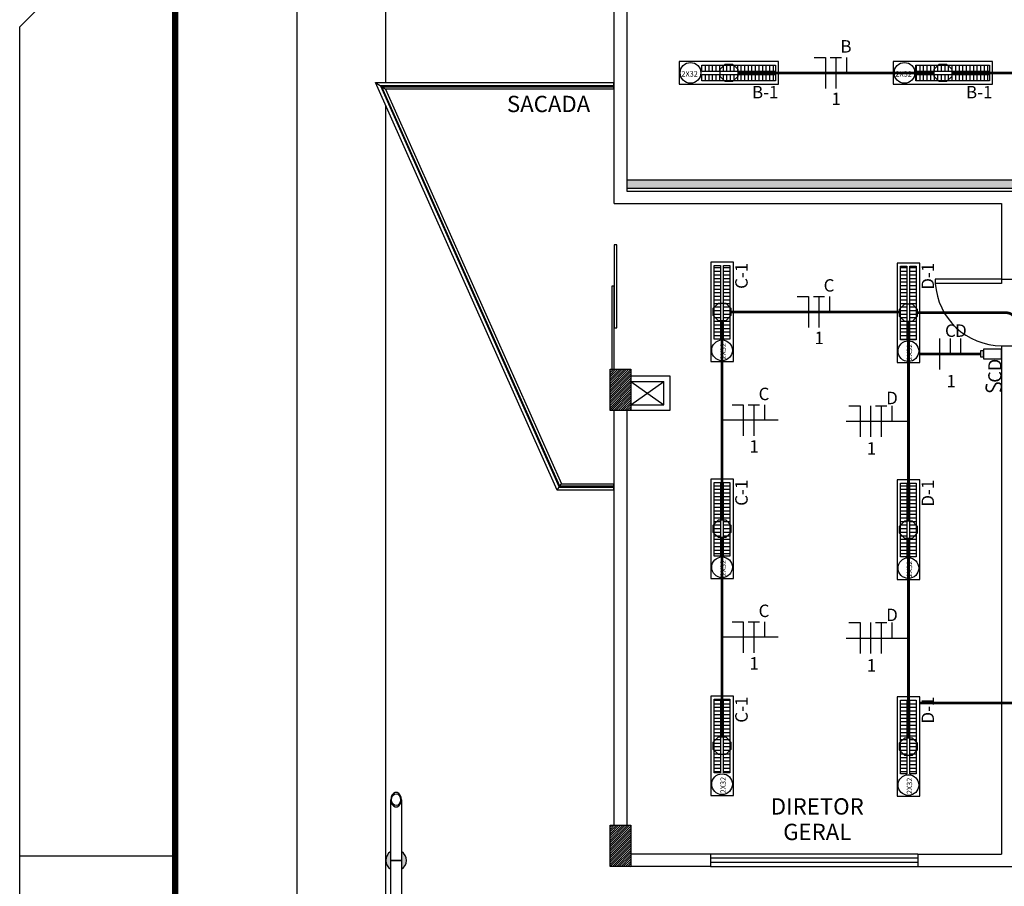
# Model space of a CAD drawing. Units: inches. Extents: x 5487 to 24233, y -16115 to 19248.
# Drawn here: x 17536 to 17548, y 19208 to 19218 of the extents above; entities that cross this region are included whole.
import ezdxf
from ezdxf.enums import TextEntityAlignment as Align

# ---------------------------------------------------------------- set-up
doc = ezdxf.new("R2010")
doc.units = ezdxf.units.IN
doc.header["$MEASUREMENT"] = 0
doc.linetypes.add('CONTINUO', pattern=[0])
for name, color, linetype in [('G5-CARIMBO', 7, 'Continuous'), ('G5-COTA', 36, 'Continuous'), ('G5-CX DERIV - X', 10, 'Continuous'), ('G5-CX OCTOGONAL', 10, 'Continuous'), ('G5-ELETROC', 150, 'Continuous'), ('G5-FIAÇÃO COM', 2, 'Continuous'), ('G5-ILUMINAÇÃO', 104, 'Continuous'), ('G5-INT', 10, 'Continuous'), ('G5-PLANTA', 8, 'Continuous'), ('G5-TEXTO', 7, 'Continuous'), ('G5-TUB APAR AL', 140, 'Continuous')]:
    doc.layers.add(name, color=color, linetype=linetype)
doc.styles.add('G5-GERAL', font='arial.ttf')
doc.styles.add('ROMANS', font='romans.shx', dxfattribs={"height": 0.12})
pattern_1 = [(45, (17609.181319, 19258.546234), (-0.013258252, 0.013258252), [])]

# ---------------------------------------------------------------- blocks, each defined once
blk = doc.blocks.new('lummi')
at = {"layer": 'G5-ILUMINAÇÃO'}
h = blk.add_hatch(dxfattribs=at)
h.set_pattern_fill('ANSI31', color=9, scale=0.380952, angle=45, style=0)
h.set_pattern_definition([(90, (-366.002987, 319.7255), (-0.0431592578, -8e-15), [])])
h.paths.add_polyline_path([(0.272, 0.153), (0.272, 0.231), (1.161, 0.231), (1.161, 0.153)])
h = blk.add_hatch(dxfattribs=at)
h.set_pattern_fill('ANSI31', color=9, scale=0.380952, angle=45, style=0)
h.set_pattern_definition([(90, (-366.002987, 319.612776), (-0.0431592578, -8e-15), [])])
h.paths.add_polyline_path([(0.272, 0.041), (0.272, 0.118), (1.161, 0.118), (1.161, 0.041)])
for points in [[(1.2, 0.272), (0, 0.272), (0, 0), (1.2, 0)], [(0.272, 0.231), (1.161, 0.231), (1.161, 0.153), (0.272, 0.153)], [(0.272, 0.118), (1.161, 0.118), (1.161, 0.041), (0.272, 0.041)]]:
    blk.add_lwpolyline(points, close=True, dxfattribs=at)
blk.add_circle((0.136, 0.136), 0.125, dxfattribs=at)
at = {"layer": 'G5-ILUMINAÇÃO', "style": 'ROMANS'}
blk.add_attdef('2X32', (0.026, 0.091), '', height=0.0651, dxfattribs=at)
blk = doc.blocks.new('G5-INT')
at = {"const_width": 0.025}
blk.add_lwpolyline([(0.036, 0.221, 0.094704), (-0.02, 0.232, 0.873801), (-0.042, 0.133, -0.027986), (0.016, 0.102, -0.854747), (0, 0, -0.132521), (-0.076, 0.026, -2.12026)], format="xyb", dxfattribs=at)
at = {"color": 7, "style": 'G5-GERAL'}
blk.add_attdef('RETORNO', (0.057, 0.001), '', height=0.2, dxfattribs=at)
blk = doc.blocks.new('E')
for points in [[(0.094, 0.05), (-0.094, 0.05), (-0.094, -0.05), (0.094, -0.05)], [(0.094, -0.031), (0.125, -0.031), (0.125, 0.031), (0.094, 0.031)]]:
    blk.add_lwpolyline(points, close=True)
blk = doc.blocks.new('NTR')
for p, q in [((-0.1571, 0.1123), (-0.0764, 0.1123)), ((-0.0764, 0.1123), (-0.0764, -0.1123)), ((-0.0404, 0.1123), (0.0404, 0.1123)), ((0, 0.1123), (0, -0.1123)), ((0.0764, 0.1123), (0.0764, 0))]:
    blk.add_line(p, q)
blk = doc.blocks.new('FRR')
for p, q in [((1.8086, -0.7261), (1.8086, -0.9506)), ((1.885, -0.7261), (1.885, -0.8384)), ((1.9614, -0.7261), (1.9614, -0.8384))]:
    blk.add_line(p, q)
blk = doc.blocks.new('NFTR')
for p, q in [((-0.1186, -0.7261), (-0.0378, -0.7261)), ((-0.0378, -0.7261), (-0.0378, -0.9506)), ((0.0386, -0.7261), (0.0386, -0.9506)), ((0.0746, -0.7261), (0.1553, -0.7261)), ((0.1149, -0.7261), (0.1149, -0.9506)), ((0.1913, -0.7261), (0.1913, -0.8384))]:
    blk.add_line(p, q)

msp = doc.modelspace()

# ---------------------------------------------------------------- hatches: boundary and pattern name
at = {"layer": 'G5-ELETROC'}
h = msp.add_hatch(dxfattribs=at)
h.set_pattern_fill('FLEX', color=256, scale=0.015, angle=180)
h.set_pattern_definition([(360, (15035.25446, 18287.26383), (1e-17, 0.09525), [0.09525, -0.09525]), (45, (15035.349714, 18287.26383), (2e-17, 0.0952500411), [0.0238125, -0.0870789, 0.0238125, -0.1347039])])
h.paths.add_polyline_path([(17560.067, 19216.443), (17560.067, 19216.543), (17543.016, 19216.543), (17543.016, 19216.443)])
h.paths.add_polyline_path([(17589.091, 19216.443), (17589.091, 19216.543), (17560.07, 19216.543), (17560.071, 19216.443)])
at = {"layer": 'G5-PLANTA'}
h = msp.add_hatch(dxfattribs=at)
h.set_pattern_fill('ANSI31', color=256, scale=0.15, style=0)
h.set_pattern_definition(pattern_1)
h.paths.add_polyline_path([(17543.065, 19214.256), (17542.815, 19214.256), (17542.815, 19213.756), (17543.065, 19213.756)])
h = msp.add_hatch(dxfattribs=at)
h.set_pattern_fill('ANSI31', color=256, scale=0.15, style=0)
h.set_pattern_definition(pattern_1)
h.paths.add_polyline_path([(17543.065, 19208.75), (17542.815, 19208.75), (17542.815, 19208.25), (17543.065, 19208.25)])
h = msp.add_hatch(color=256, dxfattribs=at)
edge = h.paths.add_edge_path(flags=0)
edge.add_line((17540.168, 19208.43), (17540.168, 19208.325))
edge.add_line((17540.168, 19208.325), (17540.168, 19208.219))
edge.add_spline(control_points=[(17540.168, 19208.219), (17540.163, 19208.222), (17540.155, 19208.228), (17540.143, 19208.239), (17540.135, 19208.249), (17540.129, 19208.258), (17540.125, 19208.265), (17540.121, 19208.271), (17540.118, 19208.279), (17540.115, 19208.286), (17540.112, 19208.294), (17540.111, 19208.301), (17540.109, 19208.309), (17540.108, 19208.317), (17540.107, 19208.325), (17540.108, 19208.333), (17540.109, 19208.341), (17540.111, 19208.348), (17540.112, 19208.356), (17540.115, 19208.364), (17540.118, 19208.371), (17540.121, 19208.378), (17540.125, 19208.385), (17540.129, 19208.392), (17540.135, 19208.4), (17540.143, 19208.41), (17540.155, 19208.421), (17540.163, 19208.427), (17540.168, 19208.43)], knot_values=[0, 0, 0, 0, 1.583825, 3.143663, 4.712171, 5.499427, 6.281967, 7.065262, 7.85466, 8.645199, 9.432006, 10.223636, 11.024006, 11.822882, 12.612234, 13.401587, 14.200463, 15.000833, 15.792462, 16.579269, 17.369808, 18.159206, 18.942502, 19.725042, 20.512298, 22.080806, 23.640644, 25.224469, 25.224469, 25.224469, 25.224469], degree=3, periodic=0)
h = msp.add_hatch(color=256, dxfattribs=at)
edge = h.paths.add_edge_path(flags=0)
edge.add_spline(control_points=[(17540.358, 19208.325), (17540.357, 19208.319), (17540.356, 19208.309), (17540.353, 19208.293), (17540.349, 19208.281), (17540.344, 19208.271), (17540.341, 19208.265), (17540.336, 19208.258), (17540.33, 19208.249), (17540.322, 19208.239), (17540.311, 19208.228), (17540.302, 19208.222), (17540.298, 19208.219)], knot_values=[0, 0, 0, 0, 1.603068, 3.176444, 4.753064, 5.542462, 6.325758, 7.108297, 7.895554, 9.464062, 11.023899, 12.607724, 12.607724, 12.607724, 12.607724], degree=3, periodic=0)
edge.add_line((17540.298, 19208.219), (17540.298, 19208.325))
edge.add_line((17540.298, 19208.325), (17540.298, 19208.43))
edge.add_spline(control_points=[(17540.298, 19208.43), (17540.302, 19208.427), (17540.311, 19208.421), (17540.322, 19208.41), (17540.33, 19208.4), (17540.336, 19208.392), (17540.341, 19208.385), (17540.344, 19208.378), (17540.349, 19208.369), (17540.353, 19208.356), (17540.356, 19208.341), (17540.357, 19208.33), (17540.358, 19208.325)], knot_values=[0, 0, 0, 0, 1.583825, 3.143663, 4.712171, 5.499427, 6.281967, 7.065262, 7.85466, 9.43128, 11.004656, 12.607724, 12.607724, 12.607724, 12.607724], degree=3, periodic=0)

# ---------------------------------------------------------------- linework, layer by layer
at = {"layer": 'G5-CARIMBO'}
msp.add_line((17537.565, 19208.377), (17535.69, 19208.377), dxfattribs=at)
at = {"layer": 'G5-COTA'}
for points in [[(17544.846, 19213.638), (17544.167, 19213.638)], [(17545.664, 19213.627), (17546.417, 19213.627)], [(17544.846, 19211.019), (17544.167, 19211.019)], [(17545.664, 19211.009), (17546.417, 19211.009)]]:
    msp.add_lwpolyline(points, dxfattribs=at)
at = {"layer": 'G5-CX OCTOGONAL'}
for points in [[(17544.356, 19217.877), (17544.356, 19217.789), (17544.294, 19217.727), (17544.205, 19217.727), (17544.143, 19217.789), (17544.143, 19217.877), (17544.205, 19217.94), (17544.294, 19217.94)], [(17546.939, 19217.877), (17546.939, 19217.789), (17546.877, 19217.727), (17546.789, 19217.727), (17546.727, 19217.789), (17546.727, 19217.877), (17546.789, 19217.94), (17546.877, 19217.94)], [(17544.123, 19215.053), (17544.211, 19215.053), (17544.274, 19214.991), (17544.274, 19214.903), (17544.211, 19214.841), (17544.123, 19214.841), (17544.061, 19214.903), (17544.061, 19214.991)], [(17546.372, 19215.043), (17546.461, 19215.043), (17546.523, 19214.981), (17546.523, 19214.893), (17546.461, 19214.83), (17546.372, 19214.83), (17546.31, 19214.893), (17546.31, 19214.981)], [(17544.123, 19212.435), (17544.211, 19212.435), (17544.274, 19212.372), (17544.274, 19212.284), (17544.211, 19212.222), (17544.123, 19212.222), (17544.061, 19212.284), (17544.061, 19212.372)], [(17546.372, 19212.425), (17546.461, 19212.425), (17546.523, 19212.362), (17546.523, 19212.274), (17546.461, 19212.212), (17546.372, 19212.212), (17546.31, 19212.274), (17546.31, 19212.362)], [(17544.123, 19209.816), (17544.211, 19209.816), (17544.274, 19209.753), (17544.274, 19209.665), (17544.211, 19209.603), (17544.123, 19209.603), (17544.061, 19209.665), (17544.061, 19209.753)], [(17546.372, 19209.806), (17546.461, 19209.806), (17546.523, 19209.743), (17546.523, 19209.655), (17546.461, 19209.593), (17546.372, 19209.593), (17546.31, 19209.655), (17546.31, 19209.743)]]:
    msp.add_lwpolyline(points, close=True, dxfattribs=at)
at = {"layer": 'G5-ELETROC'}
for p, q in [((17543.016, 19216.543), (17589.091, 19216.543)), ((17543.016, 19216.443), (17589.091, 19216.443))]:
    msp.add_line(p, q, dxfattribs=at)
at = {"layer": 'G5-PLANTA'}
for p, q in [((17540.108, 19217.721), (17540.108, 19225.01)), ((17542.866, 19216.256), (17542.866, 19221.76)), ((17543.016, 19221.76), (17543.016, 19216.406)), ((17542.175, 19212.793), (17539.983, 19217.716)), ((17539.983, 19217.716), (17542.856, 19217.716)), ((17540.044, 19217.676), (17542.201, 19212.833)), ((17542.856, 19217.676), (17540.044, 19217.676)), ((17542.856, 19217.716), (17542.856, 19217.676)), ((17542.207, 19212.843), (17540.06, 19217.666)), ((17540.06, 19217.666), (17542.856, 19217.666)), ((17540.106, 19217.636), (17542.227, 19212.873)), ((17542.856, 19217.636), (17540.106, 19217.636)), ((17542.856, 19217.666), (17542.856, 19217.636)), ((17540.108, 19205.503), (17540.108, 19217.436)), ((17543.016, 19216.406), (17547.775, 19216.406)), ((17542.866, 19216.256), (17547.541, 19216.256)), ((17547.541, 19216.256), (17547.541, 19215.29)), ((17546.741, 19215.341), (17546.741, 19215.29)), ((17547.541, 19215.341), (17546.741, 19215.341)), ((17547.541, 19215.341), (17547.541, 19215.29)), ((17547.541, 19215.341), (17547.691, 19215.341)), ((17547.541, 19215.29), (17546.741, 19215.29)), ((17547.541, 19214.539), (17547.541, 19208.4)), ((17547.541, 19214.539), (17547.691, 19214.539)), ((17543.065, 19214.176), (17543.536, 19214.176)), ((17543.536, 19214.176), (17543.536, 19213.756)), ((17543.065, 19213.826), (17543.466, 19214.106)), ((17543.065, 19214.106), (17543.466, 19213.826)), ((17543.065, 19214.106), (17543.466, 19214.106)), ((17543.466, 19213.826), (17543.466, 19214.106)), ((17542.866, 19208.75), (17542.866, 19213.756)), ((17543.016, 19213.756), (17543.016, 19208.75)), ((17543.065, 19213.826), (17543.466, 19213.826)), ((17543.536, 19213.756), (17543.065, 19213.756)), ((17542.201, 19212.833), (17542.856, 19212.833)), ((17542.856, 19212.843), (17542.207, 19212.843)), ((17542.227, 19212.873), (17542.856, 19212.873)), ((17542.856, 19212.873), (17542.856, 19212.843)), ((17542.856, 19212.833), (17542.856, 19212.793)), ((17542.856, 19212.793), (17542.175, 19212.793)), ((17540.168, 19208.325), (17540.168, 19209.058)), ((17540.298, 19209.058), (17540.298, 19208.325)), ((17540.168, 19207.592), (17540.168, 19208.325)), ((17540.298, 19208.325), (17540.298, 19207.592)), ((17546.529, 19208.4), (17544.029, 19208.4)), ((17544.029, 19208.4), (17544.029, 19208.25)), ((17546.529, 19208.35), (17544.029, 19208.35)), ((17546.529, 19208.3), (17544.029, 19208.3)), ((17546.529, 19208.4), (17547.541, 19208.4)), ((17546.529, 19208.4), (17546.529, 19208.25)), ((17543.065, 19208.25), (17542.815, 19208.25)), ((17544.029, 19208.25), (17546.529, 19208.25)), ((17546.529, 19208.25), (17550.721, 19208.25))]:
    msp.add_line(p, q, dxfattribs=at)
for points in [[(17542.896, 19214.756), (17542.896, 19215.756), (17542.866, 19215.756), (17542.866, 19214.756)], [(17542.866, 19214.256), (17542.866, 19215.256), (17542.836, 19215.256), (17542.836, 19214.256)], [(17542.815, 19214.256), (17543.065, 19214.256), (17543.065, 19213.756), (17542.815, 19213.756)], [(17542.815, 19208.75), (17543.065, 19208.75), (17543.065, 19208.25), (17542.815, 19208.25)]]:
    msp.add_lwpolyline(points, close=True, dxfattribs=at)
for points in [[(17540.298, 19209.058), (17540.294, 19209.088), (17540.282, 19209.114), (17540.265, 19209.134), (17540.244, 19209.144), (17540.221, 19209.144), (17540.2, 19209.134), (17540.183, 19209.114), (17540.172, 19209.088), (17540.168, 19209.058)], [(17540.179, 19209.058), (17540.183, 19209.085), (17540.195, 19209.109), (17540.212, 19209.124), (17540.233, 19209.13), (17540.253, 19209.124), (17540.27, 19209.109), (17540.282, 19209.085), (17540.286, 19209.058)], [(17540.168, 19209.058), (17540.172, 19209.028), (17540.183, 19209.002), (17540.2, 19208.982), (17540.221, 19208.972), (17540.244, 19208.972), (17540.265, 19208.982), (17540.282, 19209.002), (17540.294, 19209.028), (17540.298, 19209.058)], [(17540.286, 19209.058), (17540.282, 19209.031), (17540.27, 19209.007), (17540.253, 19208.992), (17540.233, 19208.986), (17540.212, 19208.992), (17540.195, 19209.007), (17540.183, 19209.031), (17540.179, 19209.058)], [(17540.298, 19208.325), (17540.294, 19208.325), (17540.282, 19208.325), (17540.265, 19208.325), (17540.244, 19208.325), (17540.221, 19208.325), (17540.2, 19208.325), (17540.183, 19208.325), (17540.172, 19208.325), (17540.168, 19208.325)], [(17540.168, 19208.325), (17540.172, 19208.325), (17540.183, 19208.325), (17540.2, 19208.325), (17540.221, 19208.325), (17540.244, 19208.325), (17540.265, 19208.325), (17540.282, 19208.325), (17540.294, 19208.325), (17540.298, 19208.325)], [(17544.029, 19208.4), (17543.065, 19208.4)], [(17544.029, 19208.25), (17543.065, 19208.25)]]:
    msp.add_lwpolyline(points, dxfattribs=at)
for centre, radius, start, end in [((17547.541, 19215.341), 0.802, 183.6474, 270), ((17540.233, 19208.325), 0.125, 121.644, 238.3628), ((17540.233, 19208.325), 0.125, 0, 58.3628), ((17540.233, 19208.325), 0.125, 301.6372, 0)]:
    msp.add_arc(centre, radius, start, end, dxfattribs=at)
for points, knots in [([(17539.983, 19217.716), (17539.983, 19217.716), (17539.984, 19217.716), (17539.985, 19217.715), (17539.986, 19217.714), (17539.987, 19217.713), (17539.989, 19217.712), (17539.991, 19217.711), (17539.992, 19217.71), (17539.994, 19217.709), (17539.997, 19217.707), (17539.999, 19217.706), (17540.001, 19217.704), (17540.004, 19217.703), (17540.006, 19217.701), (17540.01, 19217.699), (17540.014, 19217.696), (17540.018, 19217.694), (17540.021, 19217.692), (17540.024, 19217.69), (17540.026, 19217.688), (17540.028, 19217.687), (17540.031, 19217.685), (17540.033, 19217.684), (17540.035, 19217.683), (17540.037, 19217.681), (17540.038, 19217.68), (17540.04, 19217.679), (17540.041, 19217.678), (17540.042, 19217.678), (17540.043, 19217.677), (17540.044, 19217.677), (17540.044, 19217.676)], [0, 0, 0, 0, 0.125126, 0.279788, 0.379164, 0.491976, 0.759064, 0.911883, 1.075551, 1.436863, 1.63271, 1.836081, 2.266994, 2.492523, 2.721736, 3.192884, 3.67216, 4.151436, 4.622584, 4.851797, 5.077326, 5.508239, 5.711609, 5.907457, 6.268769, 6.432437, 6.585256, 6.852343, 6.965156, 7.064532, 7.219194, 7.34432, 7.34432, 7.34432, 7.34432]), ([(17540.06, 19217.666), (17540.06, 19217.666), (17540.061, 19217.666), (17540.061, 19217.665), (17540.062, 19217.665), (17540.063, 19217.664), (17540.064, 19217.663), (17540.066, 19217.663), (17540.067, 19217.662), (17540.069, 19217.661), (17540.07, 19217.66), (17540.072, 19217.659), (17540.074, 19217.657), (17540.076, 19217.656), (17540.077, 19217.655), (17540.08, 19217.653), (17540.083, 19217.651), (17540.086, 19217.649), (17540.088, 19217.648), (17540.09, 19217.647), (17540.092, 19217.645), (17540.094, 19217.644), (17540.096, 19217.643), (17540.097, 19217.642), (17540.099, 19217.641), (17540.1, 19217.64), (17540.101, 19217.639), (17540.103, 19217.639), (17540.104, 19217.638), (17540.104, 19217.637), (17540.105, 19217.637), (17540.106, 19217.637), (17540.106, 19217.636)], [0, 0, 0, 0, 0.093844, 0.209841, 0.284373, 0.368982, 0.569298, 0.683912, 0.806663, 1.077647, 1.224533, 1.37706, 1.700245, 1.869392, 2.041302, 2.394663, 2.75412, 3.113577, 3.466938, 3.638848, 3.807995, 4.131179, 4.283707, 4.430593, 4.701576, 4.824328, 4.938942, 5.139258, 5.223867, 5.298399, 5.414396, 5.50824, 5.50824, 5.50824, 5.50824]), ([(17542.175, 19212.793), (17542.175, 19212.793), (17542.175, 19212.795), (17542.176, 19212.796), (17542.178, 19212.797), (17542.179, 19212.799), (17542.18, 19212.801), (17542.181, 19212.803), (17542.183, 19212.806), (17542.184, 19212.808), (17542.186, 19212.811), (17542.188, 19212.813), (17542.189, 19212.816), (17542.191, 19212.818), (17542.193, 19212.821), (17542.194, 19212.823), (17542.196, 19212.825), (17542.197, 19212.827), (17542.198, 19212.829), (17542.199, 19212.831), (17542.2, 19212.832), (17542.2, 19212.833), (17542.201, 19212.833)], [0, 0, 0, 0, 0.081258, 0.319493, 0.492857, 0.69847, 0.933044, 1.192363, 1.472161, 1.767514, 2.073467, 2.384727, 2.695986, 3.001939, 3.297292, 3.57709, 3.836409, 4.070983, 4.276596, 4.449961, 4.688196, 4.769453, 4.769453, 4.769453, 4.769453]), ([(17542.207, 19212.843), (17542.207, 19212.843), (17542.208, 19212.844), (17542.208, 19212.845), (17542.209, 19212.846), (17542.21, 19212.848), (17542.211, 19212.849), (17542.212, 19212.851), (17542.213, 19212.853), (17542.214, 19212.854), (17542.216, 19212.856), (17542.217, 19212.858), (17542.218, 19212.86), (17542.219, 19212.862), (17542.221, 19212.864), (17542.222, 19212.866), (17542.223, 19212.867), (17542.224, 19212.869), (17542.225, 19212.87), (17542.225, 19212.871), (17542.226, 19212.872), (17542.227, 19212.873), (17542.227, 19212.873)], [0, 0, 0, 0, 0.060943, 0.23962, 0.369643, 0.523853, 0.699783, 0.894273, 1.104121, 1.325636, 1.555101, 1.788545, 2.021989, 2.251454, 2.472969, 2.682817, 2.877307, 3.053237, 3.207447, 3.33747, 3.516147, 3.57709, 3.57709, 3.57709, 3.57709])]:
    msp.add_open_spline(points, degree=3, knots=knots, dxfattribs=at)
at = {"layer": 'G5-TUB APAR AL', "linetype": 'CONTINUO', "ltscale": 1.5, "const_width": 0.0327}
for points in [[(17544.356, 19217.833), (17546.727, 19217.833)], [(17546.939, 19217.833), (17549.31, 19217.833)], [(17544.274, 19214.947), (17546.31, 19214.947)], [(17544.167, 19214.841), (17544.167, 19212.435)], [(17546.417, 19212.425), (17546.417, 19214.83)], [(17547.285, 19214.44), (17546.552, 19214.44)], [(17544.167, 19212.222), (17544.167, 19209.816)], [(17546.417, 19209.806), (17546.417, 19212.212)], [(17549.125, 19210.224), (17546.552, 19210.224)]]:
    msp.add_lwpolyline(points, dxfattribs=at)
msp.add_lwpolyline([(17546.523, 19214.937), (17547.596, 19214.937, -0.42879), (17547.716, 19214.812), (17547.716, 19214.092)], format="xyb", dxfattribs=at)

# ---------------------------------------------------------------- block references
at = {"layer": 'G5-CX DERIV - X', "color": 5, "xscale": 1.167242858529397, "yscale": 1.167242858529397, "zscale": 1.167242858529397, "rotation": 180}
msp.add_blockref('E', (17547.431, 19214.44), dxfattribs=at)
at = {"layer": 'G5-FIAÇÃO COM', "xscale": 1.669926741699814, "yscale": 1.669926741699814, "zscale": 1.669926741699814}
for name, p in [('NTR', (17545.541, 19217.833)), ('NTR', (17545.336, 19214.947)), ('FRR', (17543.771, 19215.84)), ('NTR', (17544.551, 19213.638)), ('NFTR', (17545.895, 19215.027)), ('NTR', (17544.551, 19211.019)), ('NFTR', (17545.895, 19212.409))]:
    msp.add_blockref(name, p, dxfattribs=at)
at = {"layer": 'G5-ILUMINAÇÃO'}
for p in [(17543.65, 19217.697), (17546.233, 19217.697)]:
    msp.add_blockref('lummi', p, dxfattribs=at).add_auto_attribs({'2X32': '2X32'})
at = {"layer": 'G5-ILUMINAÇÃO', "rotation": 90}
for p in [(17544.303, 19214.347), (17546.552, 19214.337), (17544.303, 19211.728), (17546.552, 19211.718), (17544.303, 19209.109), (17546.552, 19209.099)]:
    msp.add_blockref('lummi', p, dxfattribs=at).add_auto_attribs({'2X32': '2X32'})
at = {"layer": 'G5-INT'}
ref = msp.add_blockref('G5-INT', (17547.541, 19214.047), dxfattribs=dict(at, xscale=0.8, yscale=0.8, zscale=0.8, rotation=90))
ref.add_attrib('RETORNO', 'CD', (17547.54, 19214.092), dxfattribs={"layer": '0', "color": 7, "height": 0.16, "rotation": 90, "style": 'ROMANS'})

# ---------------------------------------------------------------- texts
at = {"layer": 'G5-TEXTO', "style": 'G5-GERAL'}
for s, p in [('B', (17545.663, 19218.078)), ('1', (17545.544, 19217.444)), ('C', (17545.458, 19215.192)), ('1', (17545.339, 19214.558)), ('C', (17546.923, 19214.646)), ('D', (17547.05, 19214.646)), ('1', (17546.932, 19214.036)), ('C', (17544.673, 19213.882)), ('D', (17546.218, 19213.833)), ('1', (17544.554, 19213.248)), ('1', (17545.97, 19213.224)), ('C', (17544.673, 19211.263)), ('D', (17546.218, 19211.214)), ('1', (17544.554, 19210.629)), ('1', (17545.97, 19210.605))]:
    msp.add_text(s, height=0.15, dxfattribs=at).set_placement(p, align=Align.CENTER)
for p in [(17544.528, 19217.525), (17547.111, 19217.525)]:
    msp.add_text('B-1', height=0.15, dxfattribs=at).set_placement(p)
for s, p in [('C-1', (17544.476, 19215.225)), ('D-1', (17546.725, 19215.215)), ('C-1', (17544.476, 19212.606)), ('D-1', (17546.725, 19212.596)), ('C-1', (17544.476, 19209.987)), ('D-1', (17546.725, 19209.977))]:
    msp.add_text(s, height=0.15, rotation=90, dxfattribs=at).set_placement(p)
at = {"layer": 'G5-TEXTO', "insert": (17545.316, 19209.075), "char_height": 0.19671, "width": 1.4688, "attachment_point": 2, "line_spacing_factor": 0.938532, "bg_fill": 3, "box_fill_scale": 1.25, "bg_fill_color": 0, "bg_fill_transparency": 10125792}
msp.add_mtext('{\\fArial|b0|i0|c0|p34;DIRETOR\\PGERAL}', dxfattribs=at)

# ---------------------------------------------------------------- next in the draw order: texts
at = {"layer": 'G5-TEXTO', "insert": (17542.073, 19217.556), "char_height": 0.19671, "width": 1.1088, "attachment_point": 2, "line_spacing_factor": 0.938532, "bg_fill": 3, "box_fill_scale": 1.25, "bg_fill_color": 0, "bg_fill_transparency": 10125792}
msp.add_mtext('\\fArial|b0|i0|c0|p34|;SACADA', dxfattribs=at)

# ---------------------------------------------------------------- next in the draw order: linework, layer by layer
at = {"color": 1}
msp.add_lwpolyline([(17539.038, 19228.433), (17647.751, 19228.433), (17647.751, 19199.707), (17539.038, 19199.707)], close=True, dxfattribs=at)
at = {"layer": 'G5-CARIMBO'}
msp.add_lwpolyline([(17535.69, 19218.389), (17536.815, 19219.514), (17536.815, 19247.793), (17662.978, 19247.793), (17662.978, 19197.239), (17536.815, 19197.239), (17535.69, 19198.364), (17535.69, 19218.389)], dxfattribs=at)
at = {"layer": 'G5-CARIMBO', "const_width": 0.075}
msp.add_lwpolyline([(17537.565, 19197.989), (17662.228, 19197.989), (17662.228, 19247.043), (17537.565, 19247.043)], close=True, dxfattribs=at)

doc.saveas('drawing.dxf')
